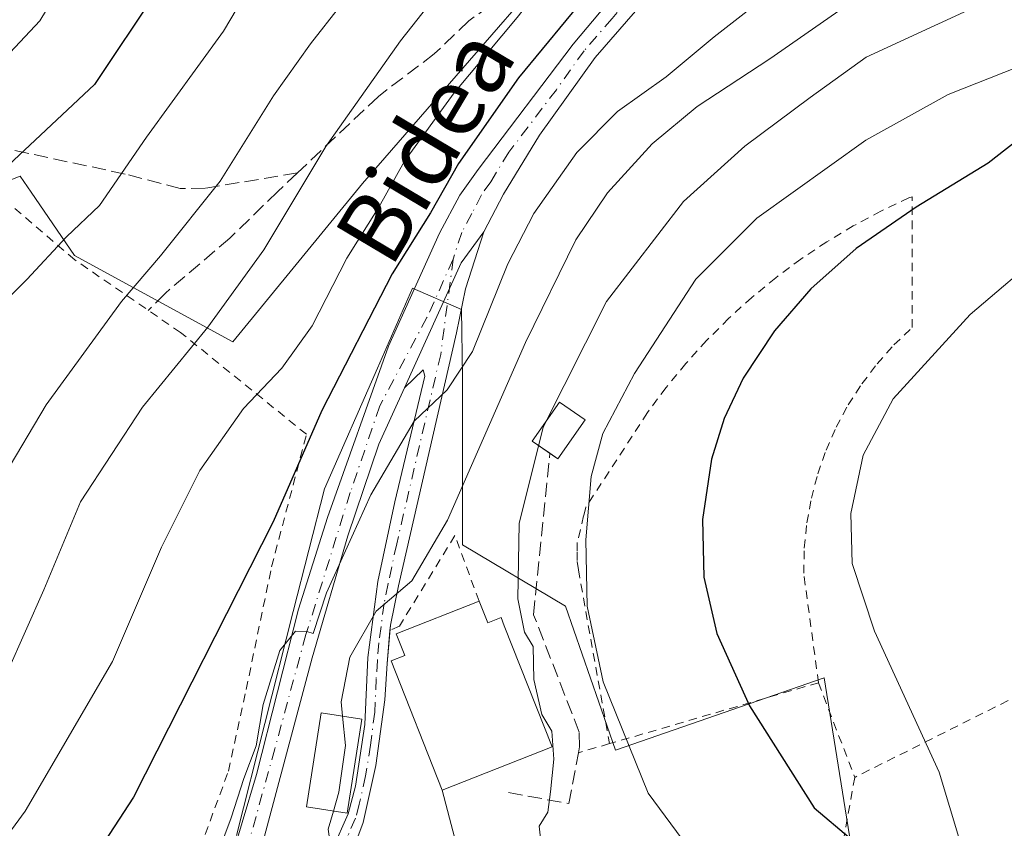
# Model space of a CAD drawing. Units: metres. Extents: x 589748 to 593197, y 4777605 to 4779964.
# Drawn here: x 592146 to 592261, y 4779764 to 4779859 of the extents above; entities that cross this region are included whole.
import ezdxf
from ezdxf.enums import TextEntityAlignment as Align

# ---------------------------------------------------------------- set-up
doc = ezdxf.new("R2010")
doc.units = ezdxf.units.M
doc.header["$MEASUREMENT"] = 0
for name, pattern in [('DGN Style 2', [1.6480167562047852, 0.988810053722871, -0.6592067024819142]), ('DGN Style 3', [2.307223458686699, 1.648016756204785, -0.6592067024819142]), ('DGN Style 4', [2.6384748266838614, 1.318413404963828, -0.6592067024819142, 0.001648016756204785, -0.6592067024819142])]:
    doc.linetypes.add(name, pattern=pattern)
for name, color, linetype, lineweight in [('Alambrada', 7, 'DGN Style 2', 0), ('Curva de nivel maestra', 30, 'Continuous', 30), ('Curva de nivel normal', 30, 'Continuous', 0), ('Edificación Cxs', 1, 'Continuous', 13), ('Edificación ligera', 1, 'Continuous', 0), ('Edificación ligera Cxs', 1, 'Continuous', 0), ('Núcleo urbano CxS', 7, 'Continuous', 0), ('Obra de contención lineal', 1, 'DGN Style 3', 13), ('Pastizal CxS', 92, 'Continuous', 0), ('Pista pavimentada Cxs', 135, 'Continuous', 0), ('Pista pavimentada eje', 135, 'DGN Style 4', 0), ('Prado CxS', 92, 'Continuous', 0), ('Senda', 7, 'DGN Style 3', 0), ('Tendido', 6, 'Continuous', 0), ('Texto cartográfico', 7, 'Continuous', 0)]:
    doc.layers.add(name, color=color, linetype=linetype, lineweight=lineweight)
doc.styles.add('Style-Arial', font='txt')

# ---------------------------------------------------------------- blocks, each defined once
blk = doc.blocks.new('*U14')
at = {"layer": 'Pastizal CxS', "color": 92, "linetype": 'Continuous', "lineweight": 0}
blk.add_polyline3d([(592101.8037999999, 4779950.433700001, 340.7149000000064), (592387.0076000001, 4779954.2642, 300.3366999999998), (592371.0173000004, 4779941.002499999, 308.6953000000067), (592366.6074999999, 4779941.332900001, 309.1425000000018), (592355.2742, 4779942.1809, 311.0675999999949), (592354.1357000005, 4779927.0011, 313.1595999999991), (592352.2730999999, 4779925.456499999, 313.4554000000062), (592327.0197000002, 4779906.939300001, 323.0151999999944), (592313.2276999997, 4779893.894099999, 326.2480999999971), (592250.6431, 4779897.765100001, 349.0442000000039), (592219.2747, 4779878.321699999, 356.6680000000051), (592185.6047, 4779839.603700001, 358.8276999999944), (592170.4524999997, 4779821.0865, 359.8506000000052), (592151.9345000006, 4779831.1863, 370.3015000000014), (592146.8344999999, 4779838.603499999, 374.793399999995), (592145.5595000006, 4779840.457699999, 375.9766999999993), (592125.4738999996, 4779832.5975, 378.6414999999979)], dxfattribs=at)

msp = doc.modelspace()

# ---------------------------------------------------------------- linework, layer by layer
at = {"layer": 'Alambrada', "color": 7, "linetype": 'DGN Style 2', "lineweight": 0, "extrusion": (0.3212563538381758, 0.0936833457297924, 0.9423469561957915), "elevation": 638350.8616247252, "flags": 128}
msp.add_lwpolyline([(4422852.886761706, -1796645.780811891), (4422852.886761706, -1796618.754248202)], dxfattribs=at)
at = {"layer": 'Alambrada', "color": 7, "linetype": 'DGN Style 2', "lineweight": 0, "extrusion": (-0.0535227941903772, 0.1400702911980199, 0.9886938980421374), "elevation": 638126.4603195201, "flags": 128}
msp.add_lwpolyline([(-2259333.470002869, -4205384.932933896), (-2259333.470002869, -4205372.946771571)], dxfattribs=at)
at = {"layer": 'Alambrada', "color": 7, "linetype": 'DGN Style 2', "lineweight": 0, "extrusion": (0.6300831786685893, 0.1842046452516316, 0.7543631994116674), "elevation": 1253851.530065983, "flags": 128}
msp.add_lwpolyline([(4421562.004218203, -1440348.642515017), (4421562.004218203, -1440343.587654495)], dxfattribs=at)
at = {"layer": 'Alambrada', "color": 7, "linetype": 'DGN Style 2', "lineweight": 0}
for points in [[(592141.5601000004, 4779715.770099999, 347.6818000000058), (592149.7600999996, 4779725.340100001, 346.882700000002), (592156.3000999996, 4779735.170100001, 346.102899999998), (592164.3701, 4779755.7301, 346.769100000005), (592169.9401000004, 4779770.880100001, 347.1659999999974), (592172.0100999996, 4779780.420100001, 347.850099999996), (592174.9801000003, 4779794.780099999, 349.902700000006), (592179.0701000001, 4779810.270099999, 355.4474000000046), (592164.3300999999, 4779822.1801, 372.2764000000025), (592151.9401000004, 4779830.690099999, 369.7045000000071), (592140.2301000003, 4779840.720100001, 382.8447000000015), (592129.4401000004, 4779834.880100001, 386.9282999999996), (592105.1901000004, 4779822.950099999, 383.5157999999938), (592080.3901000004, 4779811.090100001, 386.9795000000013), (592077.5500999996, 4779798.9301, 382.2973000000056), (592079.2100999998, 4779787.600099999, 381.0393999999943), (592086.4501, 4779759.5701, 377.1027999999933), (592093.6401000004, 4779754.1801, 379.8236999999936), (592123.1201, 4779729.890100001, 354.5016000000033), (592141.5601000004, 4779715.770099999, 347.6818000000058)], [(592238.9901000002, 4779781.210100001, 323.0524000000005), (592237.2500999998, 4779794.020099999, 322.368100000007), (592237.3201000001, 4779796.970100001, 322.2502999999998), (592237.6201, 4779799.9001, 322.1402999999991), (592238.1501000002, 4779802.790100001, 322.0194999999949), (592238.9001000002, 4779805.640100001, 321.9492000000027), (592239.8800999997, 4779808.420100001, 321.9143999999943), (592241.0701000001, 4779811.110099999, 321.8917999999976), (592242.4600999998, 4779813.710100001, 321.8315000000002), (592244.0601000004, 4779816.1801, 321.8107000000018), (592245.8501000004, 4779818.520099999, 321.8162000000011), (592247.8101000004, 4779820.720100001, 321.7480000000069), (592249.9401000004, 4779822.7501, 321.5527000000002), (592249.9401000004, 4779838.050100001, 336.7776000000013), (592249.5701000001, 4779837.9301, 336.8484000000026), (592246.2801000001, 4779836.370100001, 334.7684000000008), (592243.0601000004, 4779834.6501, 330.5096999999951), (592239.9401000004, 4779832.780099999, 327.4032000000007), (592236.9101, 4779830.7601, 327.0722999999998), (592233.9801000003, 4779828.590100001, 327.3620999999985), (592231.1700999998, 4779826.270099999, 327.639599999995), (592228.4700999996, 4779823.8301, 327.9388000000035), (592225.8901000004, 4779821.2501, 328.1851000000024), (592223.4501, 4779818.550100001, 328.5224000000017), (592221.1401000004, 4779815.7301, 328.8791000000056), (592218.9700999996, 4779812.8101, 329.1793000000035), (592211.7500999998, 4779801.7401, 331.6101999999955), (592211.5000999998, 4779800.7401, 332.0182999999961), (592210.7600999996, 4779797.630100001, 333.3996000000043), (592210.7600999996, 4779796.5101, 333.200800000006), (592210.7600999996, 4779795.390100001, 332.940499999997), (592210.8800999997, 4779794.4001, 332.594299999997), (592214.5401, 4779774.0801, 332.0964999999997)], [(592306.7600999996, 4779831.0801, 310.7158999999957), (592284.5201000003, 4779835.0601, 323.1483000000007), (592283.2801000001, 4779835.3101, 322.8574999999983), (592282.5301000001, 4779835.5601, 322.8809000000037), (592264.1201, 4779780.590100001, 318.8625000000029), (592243.2200999996, 4779770.140100001, 324.8497000000062)], [(592199.2600999996, 4779790.7501, 339.8343000000023), (592196.4401000004, 4779798.4301, 341.5023999999976), (592189.9401000004, 4779787.840100001, 340.8953000000038), (592188.8201000001, 4779787.3301, 340.8506999999955)], [(592243.2200999996, 4779770.140100001, 324.8497000000062), (592240.8000999996, 4779756.610099999, 330.376099999994), (592248.6700999998, 4779746.0801, 327.646900000007), (592243.5500999996, 4779737.5101, 329.9081000000006), (592233.4200999998, 4779723.040100001, 329.8620999999985), (592221.5301000001, 4779703.1501, 331.4483000000037), (592215.0500999996, 4779691.3201, 339.5519000000059)]]:
    msp.add_polyline3d(points, dxfattribs=at)
at = {"layer": 'Curva de nivel maestra', "color": 30, "linetype": 'Continuous', "lineweight": 30, "flags": 128}
for points, elevation in [([(592134.8200000003, 4779900.710100001), (592146.1900000004, 4779900.970100001), (592149.8099999996, 4779900.420100001), (592152.9000000004, 4779898.5701), (592160.1799999997, 4779892.6601), (592164.0800000001, 4779887.8101), (592166.2300000004, 4779882.770099999), (592167.1799999997, 4779878.140100001), (592166.2199999997, 4779872.710100001), (592161.5700000003, 4779862.140100001), (592154.2699999996, 4779851.200099999), (592142.8700000001, 4779840.540100001)], 375), ([(592235.5499999998, 4779893.5536), (592240.8099999996, 4779891.600099999), (592242.9199999999, 4779888.290100001), (592242.6100000005, 4779886.600099999), (592241.2999999998, 4779885.220100001), (592237.1699999999, 4779883.370100001), (592231.1100000005, 4779880.870100001), (592224.9699999997, 4779875.040100001), (592220.3499999996, 4779870.720100001), (592212.1699999999, 4779862.0801), (592203.8600000005, 4779851.9901), (592196.8399999999, 4779841.940099999), (592193.5800000001, 4779836.1801), (592189.1100000005, 4779829.050100001), (592180.8799999999, 4779813.050100001), (592175.1699999999, 4779800.050100001), (592158.8200000003, 4779767.8301), (592140.0999999996, 4779739.1601)], 350), ([(592264.3799999999, 4779846.3201), (592258.8300000001, 4779841.9801), (592250.4000000004, 4779836.840100001), (592243.4100000003, 4779832.020099999), (592238.0700000003, 4779827.280099999), (592233.8399999999, 4779822.370100001), (592230.1799999997, 4779816.8201), (592227.9500000002, 4779812.140100001), (592226.4500000002, 4779807.380100001), (592225.3899999997, 4779800.300100001), (592225.5499999998, 4779793.540100001), (592227.0999999996, 4779786.970100001), (592230.9000000004, 4779778.4901), (592238.4800000004, 4779766.5601), (592242.7300000004, 4779763.0001)], 325)]:
    msp.add_lwpolyline(points, dxfattribs=dict(at, elevation=elevation))
at = {"layer": 'Curva de nivel normal', "color": 30, "linetype": 'Continuous', "lineweight": 0, "flags": 128}
for points, elevation in [([(592130.2800000003, 4779744.529999999), (592146.1600000003, 4779766.189999999), (592156.3700000001, 4779783.680000001), (592162.1100000005, 4779797.060000001), (592166.5700000003, 4779806.029999999), (592171.6900000004, 4779813.279999999), (592176.1699999999, 4779818.02), (592179.7199999997, 4779822.970000001), (592183.79, 4779830.880000001), (592187.5199999996, 4779836.84), (592190.5199999996, 4779842.24), (592196.3399999999, 4779850.230000001), (592203.7400000002, 4779859.029999999), (592208.7000000002, 4779865.380000001), (592217.25, 4779875.619999999), (592222.4800000004, 4779884.279999999), (592223.0499999998, 4779887.560000001), (592222.1500000004, 4779889.980000001), (592221.7599999999, 4779892.27), (592219.1600000003, 4779895.439999999), (592204.9299999997, 4779905.9), (592170.0999999996, 4779928.430000001), (592153.8600000005, 4779937.390000001), (592144.5300000003, 4779939.859999999)], 355), ([(592145.04, 4779930.4), (592152.7400000002, 4779928.210000001), (592164.7599999999, 4779921.619999999), (592185.4199999999, 4779907.99), (592195.5099999999, 4779900.359999999), (592199.8099999996, 4779896.15), (592205.1600000003, 4779890.039999999), (592206.6100000005, 4779884.939999999), (592206.6600000003, 4779880.24), (592204.4800000004, 4779875.439999999), (592199.0499999998, 4779867.680000001), (592190.0599999996, 4779856.289999999), (592181.3399999999, 4779843.930000001), (592174.0599999996, 4779831.859999999), (592167.5199999996, 4779822.789999999), (592159.8600000005, 4779813.449999999), (592152.6399999997, 4779802.359999999), (592148.3399999999, 4779792.060000001), (592144.04, 4779782.390000001)], 360), ([(592143.6299999999, 4779805.380000001), (592148.6100000005, 4779813.720000001), (592157.4199999999, 4779825.82), (592161.9900000002, 4779831.140000001), (592168.9500000002, 4779839.9), (592175.2100000001, 4779849.880000001), (592179.5199999996, 4779855.970000001), (592183.0800000001, 4779860.480000001), (592190.1500000004, 4779872.76), (592192.9000000004, 4779880.630000001), (592193, 4779886.039999999), (592191.2800000003, 4779889.51), (592186.9600000001, 4779894.960000001), (592175.8700000001, 4779904.390000001), (592162.0499999998, 4779913.24), (592149.2000000002, 4779919), (592140.3499999996, 4779920.730000001)], 365), ([(592140, 4779822.050000001), (592146.3399999999, 4779828.380000001), (592150.9900000002, 4779833.380000001), (592154.8399999999, 4779837.050000001), (592160.3300000001, 4779845.050000001), (592169.3600000005, 4779857.42), (592175.5300000003, 4779867.850000001), (592179.04, 4779875.83), (592179.8700000001, 4779882.449999999), (592177.4699999997, 4779888.699999999), (592172.5800000001, 4779895.289999999), (592169.5999999996, 4779898.16), (592165.7100000001, 4779900.57), (592160.6399999997, 4779904.289999999), (592155.2800000003, 4779907.02), (592147.79, 4779909.67), (592140.1799999997, 4779911.189999999)], 370), ([(592140.2199999997, 4779889.67), (592146.4500000002, 4779888.300000001), (592151.1500000004, 4779885), (592154.4299999997, 4779879.279999999), (592154.9400000004, 4779873.449999999), (592153.0199999996, 4779867.199999999), (592147.8600000005, 4779858.65), (592140.8600000005, 4779851.189999999)], 380.0000000000001), ([(592167.8399999999, 4779758.92), (592170.2400000002, 4779765.390000001), (592171.7400000002, 4779770), (592173.1900000004, 4779773.83), (592173.9800000004, 4779778.67), (592175.9299999997, 4779784.960000001), (592177.7800000003, 4779787.24), (592179.0899999999, 4779787.199999999), (592179.8399999999, 4779786.949999999), (592181.4000000004, 4779791.720000001), (592186.6100000005, 4779803.189999999), (592191.6799999997, 4779811.82), (592195.54, 4779815.460000001), (592198.5, 4779819.949999999), (592202.6399999997, 4779830.230000001), (592205.6699999999, 4779836.100000001), (592210.7199999997, 4779843.230000001), (592215.4800000004, 4779848.050000001), (592221.1399999997, 4779852.100000001), (592226.7800000003, 4779856.77), (592235.0199999996, 4779863.199999999)], 345), ([(592242.7800000003, 4779860.77), (592233.2800000003, 4779854.180000001), (592224.79, 4779848.609999999), (592219.5, 4779844.26), (592214.3099999996, 4779838.51), (592210.5700000003, 4779833.039999999), (592204.6799999997, 4779821.01), (592195.5800000001, 4779800.230000001), (592191.3799999999, 4779793.130000001), (592187.2199999997, 4779789.58), (592184.1299999999, 4779784.210000001), (592183.1299999999, 4779778.99), (592183.2949999999, 4779777.303500001)], 340), ([(592257.0199999996, 4779860.119999999), (592244.5700000003, 4779854.390000001), (592238.0199999996, 4779849.680000001), (592230.3600000005, 4779844), (592223.1799999997, 4779837.5), (592214.1699999999, 4779825.810000001), (592206.75, 4779811.09), (592203.9600000001, 4779799.850000001), (592203.7999999998, 4779791.01), (592204.5800000001, 4779787.119999999), (592205.5800000001, 4779785.449999999), (592205.6900000004, 4779781.57), (592206.6200000001, 4779777.480000001), (592207.7599999999, 4779775.560000001), (592208, 4779772.26), (592207.6200000001, 4779768.439999999), (592207.2999999998, 4779766.060000001), (592206.29, 4779764.430000001), (592206.4600000001, 4779763.039999999)], 335), ([(592223.04, 4779762.92), (592219.0599999996, 4779768.27), (592213.7699999996, 4779781.33), (592211.9000000004, 4779790.180000001), (592211.7699999996, 4779797.92), (592212.3700000001, 4779805.350000001), (592213.7300000004, 4779810.380000001), (592217.4500000002, 4779817.380000001), (592224.6399999997, 4779828.439999999), (592231.7699999996, 4779835.560000001), (592244.5099999999, 4779844.680000001), (592254.1699999999, 4779850.029999999), (592262.3300000001, 4779853.26)], 330), ([(592229.3300000001, 4779671.689999999), (592232.6799999997, 4779685.640000001), (592238.7400000002, 4779701.640000001), (592243.1200000001, 4779710.08), (592247.4199999999, 4779719.480000001), (592250.4800000004, 4779727.380000001), (592252.1299999999, 4779732.060000001), (592254.3200000003, 4779735.59), (592254.8099999996, 4779737.210000001), (592253.9400000004, 4779737.710000001), (592252.5800000001, 4779736.350000001), (592251.3200000003, 4779735.939999999), (592250.0800000001, 4779737.34), (592250.8499999996, 4779742.800000001), (592255.1900000004, 4779757.039999999), (592255.5099999999, 4779762.730000001), (592253.0999999996, 4779770.74), (592245.54, 4779787.26), (592242.9199999999, 4779795.140000001), (592242.7800000003, 4779800.99), (592244.2199999997, 4779807.83), (592247.7100000001, 4779814.430000001), (592256.7199999997, 4779824.300000001), (592274.9199999999, 4779839.730000001)], 320), ([(592183.2949999999, 4779777.303500001), (592183.6299999999, 4779773.880000001), (592182.8399999999, 4779768.390000001), (592182.2209999999, 4779766.193)], 340), ([(592182.2209999999, 4779766.193), (592181.6200000001, 4779764.060000001), (592182.2699999996, 4779759.57), (592186.4600000001, 4779753.42), (592188.75, 4779748.67), (592189.6399999997, 4779744.5), (592191.54, 4779725.029999999), (592191.3799999999, 4779712.99), (592189.5599999996, 4779701.050000001), (592187.5999999996, 4779691.869999999), (592184.4000000004, 4779682.9), (592177.9900000002, 4779671.76)], 340)]:
    msp.add_lwpolyline(points, dxfattribs=dict(at, elevation=elevation))
at = {"layer": 'Edificación Cxs', "color": 1, "linetype": 'Continuous', "lineweight": 13, "elevation": 341.3744000000007, "flags": 128}
msp.add_lwpolyline([(592199.2600999996, 4779790.7501), (592200.2801000001, 4779788.210100001), (592201.8300999999, 4779788.8301), (592202.2100999998, 4779787.880100001), (592207.8000999996, 4779773.710100001), (592194.9600999998, 4779768.640100001), (592188.9801000003, 4779783.7601), (592190.5601000004, 4779784.380100001), (592189.5701000001, 4779786.920100001)], close=True, dxfattribs=at)
at = {"layer": 'Edificación Cxs', "color": 1, "linetype": 'Continuous', "lineweight": 13}
for points in [[(592199.2600999996, 4779790.7501, 339.8343000000023), (592200.2801000001, 4779788.210100001, 340.9909999999945), (592201.8300999999, 4779788.8301, 340.2111000000005), (592202.2100999998, 4779787.880100001, 340.5742999999929), (592207.8000999996, 4779773.710100001, 339.2311999999947), (592194.9600999998, 4779768.640100001, 338.6760999999969), (592188.9801000003, 4779783.7601, 340.8714999999939), (592190.5601000004, 4779784.380100001, 341.3744000000006), (592189.5701000001, 4779786.920100001, 340.8919000000024), (592199.2600999996, 4779790.7501, 339.8343000000023)], [(592185.5301000001, 4779776.960100001, 340.9858999999997), (592183.8201000001, 4779765.940099999, 342.0598999999929), (592179.0800999999, 4779766.690099999, 344.1322999999975), (592180.7801000001, 4779777.690099999, 344.0095000000001), (592185.5301000001, 4779776.960100001, 340.9858999999997)]]:
    msp.add_polyline3d(points, dxfattribs=at)
msp.add_3dface([(592185.5301000001, 4779776.960100001, 344.1322999999975), (592183.8201000001, 4779765.940099999, 344.1322999999975), (592179.0800999999, 4779766.690099999, 344.1322999999975), (592180.7801000001, 4779777.690099999, 344.1322999999975)], dxfattribs=at)
at = {"layer": 'Edificación ligera', "color": 1, "linetype": 'Continuous', "lineweight": 0, "extrusion": (0.6709277791446154, -0.2465838668857508, 0.6993227522137004), "elevation": -781060.0671652383, "flags": 128}
msp.add_lwpolyline([(4690696.825902754, 764608.1389281102), (4690691.446795843, 764610.1489838467), (4690691.740791004, 764611.7579517631)], dxfattribs=at)
at = {"layer": 'Edificación ligera', "color": 1, "linetype": 'Continuous', "lineweight": 0}
msp.add_polyline3d([(592207.5418999996, 4779808.060000001, 336.0341999999946), (592205.4926000005, 4779809.485500001, 338.3306000000011), (592208.6677000001, 4779814.0496, 338.5999000000011), (592211.6716, 4779811.959899999, 333.4472999999998)], dxfattribs=at)
at = {"layer": 'Edificación ligera Cxs', "color": 1, "linetype": 'Continuous', "lineweight": 0}
msp.add_3dface([(592211.6716, 4779811.959899999, 338.5999000000011), (592208.4966000002, 4779807.3959, 338.5999000000011), (592205.4926000005, 4779809.485500001, 338.5999000000011), (592208.6677000001, 4779814.0496, 338.5999000000011)], dxfattribs=at)
at = {"layer": 'Núcleo urbano CxS', "color": 7, "linetype": 'Continuous', "lineweight": 0}
for points in [[(592170.8585000001, 4779763.3375, 346.2905000000028), (592177.5186999999, 4779789.5317, 347.3113000000012), (592181.1683, 4779803.884099999, 348.5532999999996), (592187.3658999996, 4779818.023700001, 348.8264000000054), (592191.4698999999, 4779827.3873, 349.8117000000057), (592197.2084999997, 4779824.876300001, 346.6735000000044), (592197.3393000001, 4779816.991699999, 345.6779999999999), (592197.3393000001, 4779804.908100001, 342.7238999999972), (592197.3393000001, 4779797.3551, 340.3390000000072), (592209.3777000001, 4779790.1665, 332.7259999999951), (592215.2226999998, 4779773.3113, 331.8003000000026), (592239.6552999998, 4779781.7907, 322.6358999999939), (592243.4276999999, 4779758.1809, 326.0828000000038)], [(592243.4276999999, 4779758.1809, 326.0828000000038), (592239.6552999998, 4779781.7907, 322.6358999999939), (592215.2226999998, 4779773.3113, 331.8003000000026), (592209.3777000001, 4779790.1665, 332.7259999999951), (592197.3393000001, 4779797.3551, 340.3390000000072), (592197.3393000001, 4779804.908100001, 342.7238999999972), (592197.3393000001, 4779816.991699999, 345.6779999999999), (592197.2084999997, 4779824.876300001, 346.6735000000044), (592191.4698999999, 4779827.3873, 349.8117000000057), (592187.3658999996, 4779818.023700001, 348.8264000000054), (592181.1683, 4779803.884099999, 348.5532999999996), (592177.5186999999, 4779789.5317, 347.3113000000012), (592170.8585000001, 4779763.3375, 346.2905000000028)]]:
    msp.add_polyline3d(points, dxfattribs=at)
at = {"layer": 'Obra de contención lineal', "color": 1, "linetype": 'DGN Style 3', "lineweight": 13}
msp.add_polyline3d([(592202.7100999998, 4779768.360099999, 338.0685999999987), (592209.7801000001, 4779767.0601, 334.5749000000069), (592210.8800999997, 4779773.0101, 335.4147999999986), (592211.0100999996, 4779773.700099999, 335.176999999996), (592210.9801000003, 4779775.4301, 335.0252000000037), (592205.6401000004, 4779789.170100001, 336.9943999999959), (592207.5418999996, 4779808.060000001, 336.0341999999946)], dxfattribs=at)
at = {"layer": 'Pastizal CxS', "color": 92, "linetype": 'Continuous', "lineweight": 0}
msp.add_polyline3d([(592387.0077000001, 4779954.2643, 300.3365999999951), (592371.0173000004, 4779941.002499999, 308.6953000000067), (592366.6074999999, 4779941.332900001, 309.1425000000018), (592355.2742, 4779942.1809, 311.0675999999949), (592354.1357000005, 4779927.0011, 313.1595999999991), (592352.2730999999, 4779925.456499999, 313.4554000000062), (592327.0197000002, 4779906.939300001, 323.0151999999944), (592313.2276999997, 4779893.894099999, 326.2480999999971), (592250.6431, 4779897.765100001, 349.0442000000039), (592219.2747, 4779878.321699999, 356.6680000000051), (592185.6047, 4779839.603700001, 358.8276999999944), (592170.4524999997, 4779821.0865, 359.8506000000052), (592151.9345000006, 4779831.1863, 370.3015000000014), (592146.8344999999, 4779838.603499999, 374.793399999995), (592145.5595000006, 4779840.457699999, 375.9766999999993), (592125.4738999996, 4779832.5975, 378.6414999999979), (592100.9565000003, 4779820.983899999, 380.6503999999986), (592086.1164999995, 4779810.660300001, 380.7681000000011), (592082.2455000002, 4779795.8201, 378.9094999999944), (592085.4715, 4779776.4637, 375.0745000000024), (592089.9880999997, 4779759.688100001, 370.975900000005), (592089.9880999997, 4779740.9769, 367.0976999999984), (592090.1015, 4779740.6205, 366.9897000000055)], dxfattribs=at)
at = {"layer": 'Pista pavimentada Cxs', "color": 135, "linetype": 'Continuous', "lineweight": 0, "extrusion": (-0.7967644661997887, 0.2346337800496197, 0.5568782404269289), "elevation": 649864.2793691445, "flags": 128}
msp.add_lwpolyline([(-4752443.741861338, -435279.4026791452), (-4752439.537570234, -435282.1809313491), (-4752423.627250822, -435286.1755417616)], dxfattribs=at)
msp.add_lwpolyline([(-4752443.741861338, -435279.4026791452), (-4752439.537570234, -435282.1809313491), (-4752423.627250822, -435286.1755417616)], dxfattribs=at)
at = {"layer": 'Pista pavimentada Cxs', "color": 135, "linetype": 'Continuous', "lineweight": 0}
for points in [[(592177.8460999997, 4779951.455, 347.7614999999932), (592185.3601000002, 4779945.0101, 346.5372999999963), (592223.2801000001, 4779917.800100001, 349.2409000000043), (592230.6001000004, 4779912.450099999, 350.0139999999956), (592235.2001, 4779907.2601, 349.7548999999999), (592238.0500999996, 4779902.3101, 349.4713000000047), (592239.5701000001, 4779898.380100001, 350.127999999997), (592240.3800999997, 4779895.450099999, 350.2890000000043), (592240.7500999998, 4779891.460100001, 350.2434999999969), (592240.4301000005, 4779888.630100001, 350.2029000000039), (592239.2701000003, 4779885.210100001, 350.0328000000009), (592232.7801000001, 4779876.170100001, 350.1034000000073), (592226.4001000002, 4779869.120100001, 355.1493999999948), (592219.3901000004, 4779861.9301, 356.8304999999964), (592212.8400999998, 4779854.370100001, 350.3286999999983), (592206.3501000004, 4779845.2601, 351.0978000000032), (592202.1101000002, 4779838.380100001, 352.2014999999956), (592199.8300999999, 4779833.940099999, 354.7553000000044)], [(592109.2901, 4779671.520099999, 350.3194999999978), (592119.2500999998, 4779686.5101, 348.7179999999935), (592122.1700999998, 4779690.530099999, 348.428700000004), (592128.8601000002, 4779699.780099999, 348.8408999999957), (592140.6601, 4779712.890100001, 347.4143999999943), (592148.0601000004, 4779721.3101, 346.9149999999936), (592153.3300999999, 4779727.8201, 346.4076000000059), (592158.2701000003, 4779735.220100001, 345.738400000002), (592165.4501, 4779749.270099999, 345.9821999999986), (592169.8601000002, 4779759.2401, 345.7109999999957), (592173.2001, 4779770.4801, 345.8396000000066), (592178.1300999997, 4779789.8101, 346.4333999999944), (592181.5301000001, 4779800.520099999, 351.0766000000003), (592188.6501000002, 4779820.590100001, 352.0875999999989), (592194.6501000002, 4779833.8201, 355.1293000000005), (592197.0201000003, 4779838.2301, 355.1561999999976), (592199.1401000004, 4779841.270099999, 354.350099999996), (592210.2701000003, 4779855.920100001, 351.6909000000014), (592221.9700999996, 4779869.880100001, 354.147299999997), (592229.4301000005, 4779878.5701, 351.8254000000015), (592235.5601000004, 4779887.120100001, 350.868100000007), (592236.3800999997, 4779889.540100001, 350.7116999999998), (592236.5109000001, 4779890.654899999, 350.7505999999994)], [(592140.6601, 4779712.890100001, 347.4143999999943), (592148.0601000004, 4779721.3101, 346.9149999999936), (592153.3300999999, 4779727.8201, 346.4076000000059), (592158.2701000003, 4779735.220100001, 345.738400000002), (592165.4501, 4779749.270099999, 345.9821999999986), (592169.8601000002, 4779759.2401, 345.7109999999957), (592173.2001, 4779770.4801, 345.8396000000066), (592178.1300999997, 4779789.8101, 346.4333999999944), (592181.5301000001, 4779800.520099999, 351.0766000000003), (592188.6501000002, 4779820.590100001, 352.0875999999989), (592194.6501000002, 4779833.8201, 355.1293000000005), (592197.0201000003, 4779838.2301, 355.1561999999976), (592199.1401000004, 4779841.270099999, 354.350099999996), (592210.2701000003, 4779855.920100001, 351.6909000000014), (592221.9700999996, 4779869.880100001, 354.147299999997)], [(592219.3901000004, 4779861.9301, 356.8304999999964), (592212.8400999998, 4779854.370100001, 350.3286999999983), (592206.3501000004, 4779845.2601, 351.0978000000032), (592202.1101000002, 4779838.380100001, 352.2014999999956), (592199.8300999999, 4779833.940099999, 354.7553000000044), (592197.1583000004, 4779830.3441, 352.4477000000043), (592190.5299000005, 4779815.710200001, 349.1297999999952), (592187.5401, 4779809.110099999, 351.7467000000034), (592183.9200999998, 4779798.390100001, 347.6346000000049), (592179.7401000002, 4779784.130100001, 345.0584999999992), (592173.4101, 4779760.4801, 344.9569999999949), (592170.8701, 4779753.640100001, 346.3583999999973), (592162.3400999998, 4779736.210100001, 344.9170000000013), (592157.2001, 4779727.340100001, 345.6113999999943), (592145.2600999996, 4779713.970100001, 347.2451000000001)], [(592182.1001000004, 4779761.720100001, 343.959799999997), (592183.9401000004, 4779765.860099999, 341.9949000000051), (592184.8000999996, 4779769.100099999, 341.2312999999995), (592185.9101, 4779776.3301, 340.6879999999946), (592186.2301000003, 4779784.1501, 341.4023000000016), (592187.4001000002, 4779793.050100001, 342.607600000003), (592189.4101, 4779802.360099999, 348.9701999999961), (592192.9200999998, 4779817.090100001, 346.804099999994), (592192.7200999996, 4779817.8301, 346.5908000000054), (592190.5299000005, 4779815.710200001, 349.1297999999952), (592197.1583000004, 4779830.3441, 352.4477000000043), (592199.8300999999, 4779833.940099999, 354.7553000000044), (592197.6801000005, 4779827.280099999, 350.3120000000054), (592196.6201, 4779822.1601, 348.5451999999932), (592189.8300999999, 4779792.550100001, 341.5096999999951), (592188.8800999997, 4779787.9301, 340.9343999999983), (592188.5100999996, 4779783.450099999, 340.6779999999999), (592188.2200999996, 4779779.210100001, 339.974000000002), (592187.1801000005, 4779771.5101, 339.8133999999991), (592185.6801000005, 4779764.870100001, 341.0288), (592184.1401000004, 4779760.690099999, 343.695000000007)], [(592199.8300999999, 4779833.940099999, 354.7553000000044), (592197.6801000005, 4779827.280099999, 350.3120000000054), (592196.6201, 4779822.1601, 348.5451999999932), (592189.8300999999, 4779792.550100001, 341.5096999999951), (592188.8800999997, 4779787.9301, 340.9343999999983), (592188.8310000002, 4779787.335000001, 340.8509999999951)], [(592162.3400999998, 4779736.210100001, 344.9170000000013), (592165.4501, 4779738.2501, 344.6108999999997), (592174.7901, 4779749.6601, 348.1581000000006), (592179.1601, 4779756.2601, 346.1670000000013), (592182.1001000004, 4779761.720100001, 343.959799999997), (592183.9401000004, 4779765.860099999, 341.9949000000051), (592184.8000999996, 4779769.100099999, 341.2312999999995), (592185.9101, 4779776.3301, 340.6879999999946), (592186.2301000003, 4779784.1501, 341.4023000000016), (592187.4001000002, 4779793.050100001, 342.607600000003), (592189.4101, 4779802.360099999, 348.9701999999961), (592192.9200999998, 4779817.090100001, 346.804099999994), (592192.7200999996, 4779817.8301, 346.5908000000054), (592190.5299000005, 4779815.710200001, 349.1297999999952)], [(592190.5299000005, 4779815.710200001, 349.1297999999952), (592187.5401, 4779809.110099999, 351.7467000000034), (592183.9200999998, 4779798.390100001, 347.6346000000049), (592179.7401000002, 4779784.130100001, 345.0584999999992), (592173.4101, 4779760.4801, 344.9569999999949), (592170.8701, 4779753.640100001, 346.3583999999973), (592162.3400999998, 4779736.210100001, 344.9170000000013)], [(592188.8310000002, 4779787.335000001, 340.8509999999951), (592188.5100999996, 4779783.450099999, 340.6779999999999), (592188.2200999996, 4779779.210100001, 339.974000000002), (592187.1801000005, 4779771.5101, 339.8133999999991), (592185.6801000005, 4779764.870100001, 341.0288), (592184.1401000004, 4779760.690099999, 343.695000000007), (592180.6501000002, 4779753.590100001, 348.0513999999966), (592174.7401000002, 4779745.0601, 347.295499999993), (592164.4200999998, 4779733.6801, 344.7366999999941), (592162.5500999996, 4779731.640100001, 345.0283999999957), (592157.2001, 4779727.340100001, 345.6113999999943)]]:
    msp.add_polyline3d(points, dxfattribs=at)
at = {"layer": 'Pista pavimentada eje', "color": 135, "linetype": 'DGN Style 4', "lineweight": 0}
for points in [[(592232.8438999997, 4779906.8671, 349.1882000000041), (592233.4351000004, 4779906.200099999, 349.2790999999997), (592236.1851000004, 4779901.420100001, 349.4532999999938), (592237.6101000002, 4779897.735099999, 350.0181000000011), (592238.3450999996, 4779895.075099999, 350.2670000000071), (592238.6801000005, 4779891.4801, 350.3420999999944), (592238.5651000004, 4779890.5001, 350.2844000000041), (592238.4051000001, 4779889.085100001, 350.1916999999958), (592237.4151, 4779886.165100001, 350.070000000007), (592232.7001, 4779879.595100001, 350.3965999999928), (592231.1051000003, 4779877.370100001, 350.5838999999978), (592227.9151, 4779873.845100001, 351.8525999999983), (592224.1851000004, 4779869.5001, 354.4958999999944), (592220.6801000005, 4779865.905099999, 355.4321000000054), (592214.8300999999, 4779858.925100001, 354.366399999999), (592211.5551000005, 4779855.145099999, 350.8098000000027), (592208.3101000004, 4779850.590100001, 350.198000000004), (592202.7451, 4779843.265100001, 353.7676000000066), (592200.6250999998, 4779839.825099999, 353.4190999999992), (592199.5651000004, 4779838.3051, 353.7252000000008), (592198.4250999996, 4779836.085100001, 354.428899999999), (592197.2401000002, 4779833.880100001, 354.4529000000039), (592196.2370999996, 4779830.7729, 352.9278999999952)], [(592196.2370999996, 4779830.7729, 352.9278999999952), (592193.1651, 4779823.9351, 348.098800000007), (592187.6365, 4779813.587099999, 350.4777999999933), (592184.1929000001, 4779803.446699999, 352.2537000000011), (592178.9974999996, 4779786.843699999, 345.5699000000022), (592175.3596999999, 4779773.476100001, 345.6006000000052), (592172.1847000001, 4779762.0461, 345.0976999999984), (592169.9622999998, 4779754.426100001, 345.9995999999956), (592166.1523000002, 4779746.1711, 345.5552000000025), (592160.6209000006, 4779736.563100001, 345.2883000000002), (592160.3051000005, 4779735.715100001, 345.3410000000004), (592159.5307, 4779734.378900001, 345.4618000000046), (592157.5954999998, 4779731.0711, 345.6690999999992)], [(592196.2370999996, 4779830.7729, 352.9278999999952), (592194.7701000003, 4779819.6251, 347.5013999999938), (592189.6201, 4779797.4551, 343.8837000000058), (592188.6151000002, 4779792.800100001, 342.0384999999951), (592188.1401000004, 4779790.4901, 341.5666000000056), (592187.5425000004, 4779785.890100001, 340.622000000003), (592187.3701, 4779783.800100001, 340.4165999999968), (592187.2251000004, 4779781.6801, 340.2344000000012), (592187.0651000004, 4779777.770099999, 339.8212000000058), (592186.5450999998, 4779773.920100001, 340.242499999993), (592185.9901000002, 4779770.3051, 340.5160999999935), (592185.2401000002, 4779766.985099999, 340.9676000000036), (592184.8101000004, 4779765.3651, 341.5109999999986), (592183.8901000004, 4779763.295100001, 342.4397000000026), (592183.1201, 4779761.2051, 343.8322999999946), (592181.6501000002, 4779758.475099999, 345.5144), (592179.9051000001, 4779754.925100001, 347.0446999999986), (592177.7200999996, 4779751.6251, 347.4464000000008), (592174.7651000004, 4779747.360099999, 348.7486000000063), (592164.9351000004, 4779735.965100001, 344.6144000000059), (592160.4083000004, 4779732.876300001, 345.2697000000044), (592157.5954999998, 4779731.0711, 345.6690999999992)]]:
    msp.add_polyline3d(points, dxfattribs=at)
at = {"layer": 'Prado CxS', "color": 92, "linetype": 'Continuous', "lineweight": 0}
for points in [[(592387.0077000001, 4779954.2643, 300.3365999999951), (592371.0173000004, 4779941.002499999, 308.6953000000067), (592366.6074999999, 4779941.332900001, 309.1425000000018), (592355.2742, 4779942.1809, 311.0675999999949), (592354.1357000005, 4779927.0011, 313.1595999999991), (592352.2730999999, 4779925.456499999, 313.4554000000062), (592327.0197000002, 4779906.939300001, 323.0151999999944), (592313.2276999997, 4779893.894099999, 326.2480999999971), (592250.6431, 4779897.765100001, 349.0442000000039), (592219.2747, 4779878.321699999, 356.6680000000051), (592185.6047, 4779839.603700001, 358.8276999999944), (592170.4524999997, 4779821.0865, 359.8506000000052), (592151.9345000006, 4779831.1863, 370.3015000000014), (592146.8344999999, 4779838.603499999, 374.793399999995), (592145.5595000006, 4779840.457699999, 375.9766999999993), (592125.4738999996, 4779832.5975, 378.6414999999979), (592100.9565000003, 4779820.983899999, 380.6503999999986), (592086.1164999995, 4779810.660300001, 380.7681000000011), (592082.2455000002, 4779795.8201, 378.9094999999944), (592085.4715, 4779776.4637, 375.0745000000024), (592089.9880999997, 4779759.688100001, 370.975900000005), (592089.9880999997, 4779740.9769, 367.0976999999984), (592090.1015, 4779740.6205, 366.9897000000055)], [(592125.4738999996, 4779832.5975, 378.6414999999979), (592145.5595000006, 4779840.457699999, 375.9766999999993), (592146.8344999999, 4779838.603499999, 374.793399999995), (592151.9345000006, 4779831.1863, 370.3015000000014), (592170.4524999997, 4779821.0865, 359.8506000000052), (592185.6047, 4779839.603700001, 358.8276999999944), (592219.2747, 4779878.321699999, 356.6680000000051), (592250.6431, 4779897.765100001, 349.0442000000039), (592313.2276999997, 4779893.894099999, 326.2480999999971), (592327.0197000002, 4779906.939300001, 323.0151999999944), (592352.2730999999, 4779925.456499999, 313.4554000000062), (592354.1357000005, 4779927.0011, 313.1595999999991), (592355.2742, 4779942.1809, 311.0675999999949), (592366.6074999999, 4779941.332900001, 309.1425000000018), (592371.0173000004, 4779941.002499999, 308.6953000000067), (592387.0076000001, 4779954.2642, 300.3366999999998)], [(592243.4276999999, 4779758.1809, 326.0828000000038), (592239.6552999998, 4779781.7907, 322.6358999999939), (592215.2226999998, 4779773.3113, 331.8003000000026), (592209.3777000001, 4779790.1665, 332.7259999999951), (592197.3393000001, 4779797.3551, 340.3390000000072), (592197.3393000001, 4779804.908100001, 342.7238999999972), (592197.3393000001, 4779816.991699999, 345.6779999999999), (592197.2084999997, 4779824.876300001, 346.6735000000044), (592191.4698999999, 4779827.3873, 349.8117000000057), (592187.3658999996, 4779818.023700001, 348.8264000000054), (592181.1683, 4779803.884099999, 348.5532999999996), (592177.5186999999, 4779789.5317, 347.3113000000012), (592170.8585000001, 4779763.3375, 346.2905000000028)], [(592243.4276999999, 4779758.1809, 326.0828000000038), (592239.6552999998, 4779781.7907, 322.6358999999939), (592215.2226999998, 4779773.3113, 331.8003000000026), (592209.3777000001, 4779790.1665, 332.7259999999951), (592197.3393000001, 4779797.3551, 340.3390000000072), (592197.3393000001, 4779804.908100001, 342.7238999999972), (592197.3393000001, 4779816.991699999, 345.6779999999999), (592197.2084999997, 4779824.876300001, 346.6735000000044), (592191.4698999999, 4779827.3873, 349.8117000000057), (592187.3658999996, 4779818.023700001, 348.8264000000054), (592181.1683, 4779803.884099999, 348.5532999999996), (592177.5186999999, 4779789.5317, 347.3113000000012), (592170.8585000001, 4779763.3375, 346.2905000000028)]]:
    msp.add_polyline3d(points, dxfattribs=at)
at = {"layer": 'Senda', "color": 7, "linetype": 'DGN Style 3', "lineweight": 0}
for points in [[(592229.9937000005, 4779906.9868, 349.4802000000054), (592224.2001, 4779907.2301, 350.8310999999958), (592222.8201000001, 4779907.270099999, 351.2758999999933), (592221.8800999997, 4779906.940099999, 351.6915000000009), (592221.3501000004, 4779906.380100001, 352.0513999999966), (592221.4600999998, 4779904.380100001, 352.7247999999963), (592222.5201000003, 4779899.6801, 353.8254000000015), (592222.8800999997, 4779894.7301, 355.4100000000035), (592222.8000999996, 4779889.5801, 356.4544000000024), (592222.3101000004, 4779885.940099999, 356.3703999999998), (592221.2801000001, 4779882.0701, 356.2146000000066), (592218.9700999996, 4779877.9301, 356.2237000000023), (592206.8300999999, 4779864.170100001, 356.9511000000057), (592204.4600999998, 4779862.8101, 357.5498999999982), (592202.4501, 4779861.780099999, 358.1306000000041), (592198.0701000001, 4779858.6501, 359.2498000000051), (592194.0201000003, 4779854.780099999, 359.9873999999982), (592187.4801000003, 4779849.8101, 361.5337), (592178.0000999998, 4779840.850099999, 363.7452999999951), (592167.2001, 4779839.050100001, 366.9896000000008), (592164.2801000001, 4779839.030099999, 368.1864999999962), (592157.8400999998, 4779840.720100001, 371.3015000000014), (592144.0100999996, 4779843.670100001, 380.2400999999954)], [(592178.0000999998, 4779840.850099999, 363.7452999999951), (592175.7001, 4779838.670100001, 364.4257999999973), (592170.1101000002, 4779833.2301, 364.7452999999951), (592162.5500999996, 4779826.770099999, 368.648000000001), (592160.5560999997, 4779824.7722, 369.1855999999971)]]:
    msp.add_polyline3d(points, dxfattribs=at)
at = {"layer": 'Tendido', "color": 6, "linetype": 'Continuous', "lineweight": 0, "extrusion": (0.6241729925308237, 0.1677202113136628, 0.7630714292332119), "elevation": 1171554.340810953, "flags": 128}
msp.add_lwpolyline([(4462266.126261371, -1382667.90420106), (4462314.395442574, -1382672.458333061), (4462349.130988764, -1382672.737144838)], dxfattribs=at)

# ---------------------------------------------------------------- block references
at = {"layer": 'Pastizal CxS', "color": 92, "linetype": 'Continuous', "lineweight": 0}
msp.add_blockref('*U14', (0, 0), dxfattribs=at)

# ---------------------------------------------------------------- texts
at = {"layer": 'Texto cartográfico', "color": 7, "linetype": 'Continuous', "lineweight": 0, "style": 'Style-Arial'}
msp.add_text('Bidea', height=8, rotation=59.28288036580463, dxfattribs=at).set_placement((592192.9326643192, 4779844.072071273), align=Align.MIDDLE_CENTER)

doc.saveas('drawing.dxf')
